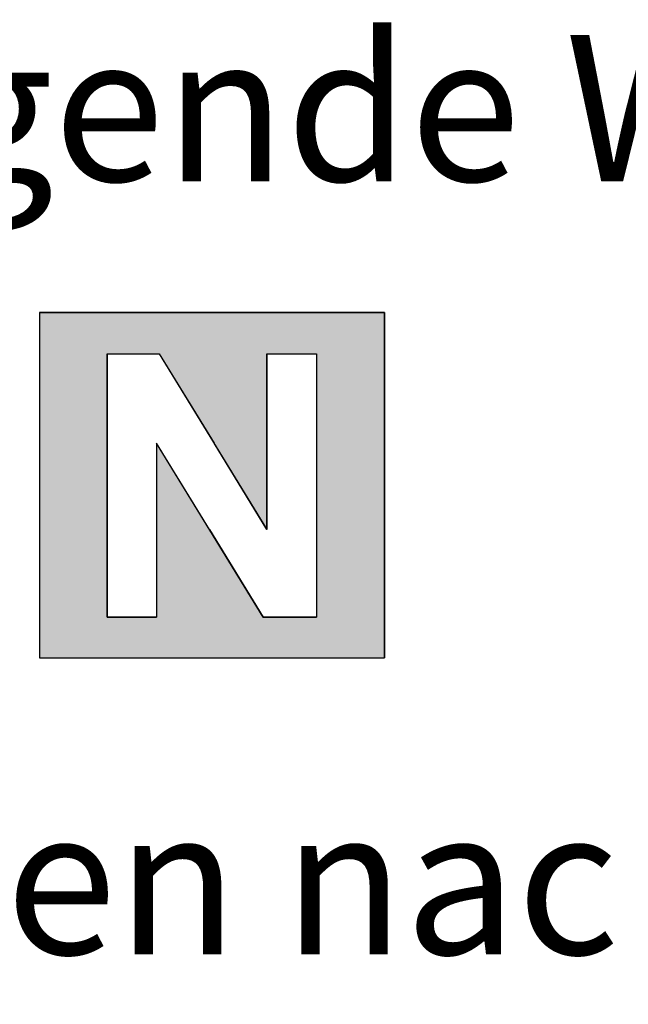
# Model space of a CAD drawing. Extents: x 0 to 1929, y -1 to 457.
# Drawn here: x 76 to 90, y 207 to 230 of the extents above; entities that cross this region are included whole.
import ezdxf

# ---------------------------------------------------------------- set-up
doc = ezdxf.new("R2010")
doc.units = 0
doc.layers.get('0').update_dxf_attribs({"linetype": 'CONTINUOUS'})
doc.layers.add('AM_0', color=7, linetype='CONTINUOUS')
doc.layers.add('AM_6', color=2, linetype='CONTINUOUS')
doc.styles.get("Standard").update_dxf_attribs({"font": 'ISOCP.SHX'})

# ---------------------------------------------------------------- blocks, each defined once
blk = doc.blocks.new('*U56')
at = {"layer": 'AM_6'}
blk.add_text('Geeignet für folgende Werkstoffgruppen:', height=3.5, dxfattribs=at).set_placement((39.656, 226.393))
blk = doc.blocks.new('*U57')
at = {"layer": 'AM_6'}
blk.add_text('Fehlende Angaben nach Erfahrung ', height=3.5, dxfattribs=at).set_placement((39.475, 207.905))
blk = doc.blocks.new('*U46')
at = {"layer": 'AM_6', "linetype": 'CONTINUOUS'}
for p, q in [((42.079, 11.074), (50.329, 11.074)), ((42.079, 11.074), (42.079, 10.093)), ((50.329, 11.074), (50.329, 10.093)), ((42.079, 10.093), (42.079, 7.952)), ((43.7, 10.093), (44.944, 10.093)), ((43.7, 10.093), (43.7, 7.952)), ((44.944, 10.093), (46.255, 7.952)), ((47.52, 10.093), (48.705, 10.093)), ((47.52, 10.093), (47.52, 7.952)), ((48.705, 10.093), (48.705, 7.952)), ((50.329, 10.093), (50.329, 7.952)), ((42.079, 7.952), (42.079, 5.886)), ((43.7, 7.952), (43.7, 5.886)), ((44.881, 7.952), (44.881, 5.886)), ((46.145, 5.886), (44.881, 7.952)), ((47.52, 5.886), (46.255, 7.952)), ((47.52, 7.952), (47.52, 5.886)), ((48.705, 7.952), (48.705, 5.886)), ((50.329, 7.952), (50.329, 5.886)), ((42.079, 5.886), (42.079, 3.794)), ((43.7, 5.886), (43.7, 3.794)), ((44.881, 5.886), (44.881, 3.794)), ((46.145, 5.886), (47.426, 3.794)), ((48.705, 5.886), (48.705, 3.794)), ((50.329, 5.886), (50.329, 3.794)), ((42.079, 3.794), (42.079, 2.824)), ((43.7, 3.794), (44.881, 3.794)), ((47.426, 3.794), (48.705, 3.794)), ((50.329, 3.794), (50.329, 2.824)), ((42.079, 2.824), (50.329, 2.824))]:
    blk.add_line(p, q, dxfattribs=at)
for points in [[(42.079, 11.074), (42.079, 11.074), (50.329, 11.074)], [(42.079, 11.074), (42.079, 10.093), (50.329, 10.093)], [(42.079, 10.093), (42.079, 7.952), (43.7, 7.952)], [(43.7, 10.093), (43.7, 10.093), (44.944, 10.093)], [(44.944, 10.093), (46.255, 7.952), (47.52, 7.952)], [(47.52, 10.093), (47.52, 10.093), (48.705, 10.093)], [(48.705, 10.093), (48.705, 7.952), (50.329, 7.952)], [(42.079, 7.952), (42.079, 5.886), (43.7, 5.886)], [(44.881, 7.952), (44.881, 5.886), (46.145, 5.886)], [(48.705, 7.952), (48.705, 5.886), (50.329, 5.886)], [(42.079, 5.886), (42.079, 3.794), (43.7, 3.794)], [(44.881, 5.886), (44.881, 3.794), (47.426, 3.794)], [(48.705, 5.886), (48.705, 3.794), (50.329, 3.794)], [(42.079, 3.794), (42.079, 2.824), (50.329, 2.824)], [(43.7, 3.794), (43.7, 3.794), (44.881, 3.794)], [(47.426, 3.794), (47.426, 3.794), (48.705, 3.794)], [(42.079, 2.824), (42.079, 2.824), (50.329, 2.824)]]:
    blk.add_solid(points, dxfattribs=at)
at = {"layer": 'AM_6', "linetype": 'CONTINUOUS', "extrusion": (0, 0, -1)}
for points in [[(-42.079, 11.074), (-50.329, 11.074), (-50.329, 10.093)], [(-42.079, 10.093), (-43.7, 10.093), (-43.7, 7.952)], [(-44.944, 10.093), (-47.52, 10.093), (-47.52, 7.952)], [(-48.705, 10.093), (-50.329, 10.093), (-50.329, 7.952)], [(-42.079, 7.952), (-43.7, 7.952), (-43.7, 5.886)], [(-46.255, 7.952), (-47.52, 7.952), (-47.52, 5.886)], [(-48.705, 7.952), (-50.329, 7.952), (-50.329, 5.886)], [(-42.079, 5.886), (-43.7, 5.886), (-43.7, 3.794)], [(-44.881, 5.886), (-46.145, 5.886), (-47.426, 3.794)], [(-48.705, 5.886), (-50.329, 5.886), (-50.329, 3.794)], [(-42.079, 3.794), (-50.329, 3.794), (-50.329, 2.824)]]:
    blk.add_solid(points, dxfattribs=at)
blk = doc.blocks.new('M5390')
at = {"layer": 'AM_6'}
for p, q in [((43.7, 3.794), (43.7, 10.093)), ((43.7, 10.093), (44.944, 10.093)), ((44.944, 10.093), (47.52, 5.886)), ((47.52, 5.886), (47.52, 10.093)), ((47.52, 10.093), (48.705, 10.093)), ((48.705, 10.093), (48.705, 3.794)), ((47.426, 3.794), (44.881, 7.952)), ((44.881, 7.952), (44.881, 3.794)), ((44.881, 3.794), (43.7, 3.794)), ((48.705, 3.794), (47.426, 3.794))]:
    blk.add_line(p, q, dxfattribs=at)
blk.add_lwpolyline([(42.079, 2.824), (50.329, 2.824), (50.329, 11.074), (42.079, 11.074)], close=True, dxfattribs=at)
at = {"layer": 'AM_6', "linetype": 'CONTINUOUS'}
blk.add_blockref('*U46', (0, 0), dxfattribs=at)

msp = doc.modelspace()

# ---------------------------------------------------------------- block references
for name in ['*U56', '*U57']:
    msp.add_blockref(name, (0, 0))
at = {"layer": 'AM_0'}
msp.add_blockref('M5390', (34.121, 212.176), dxfattribs=at)

doc.saveas('drawing.dxf')
